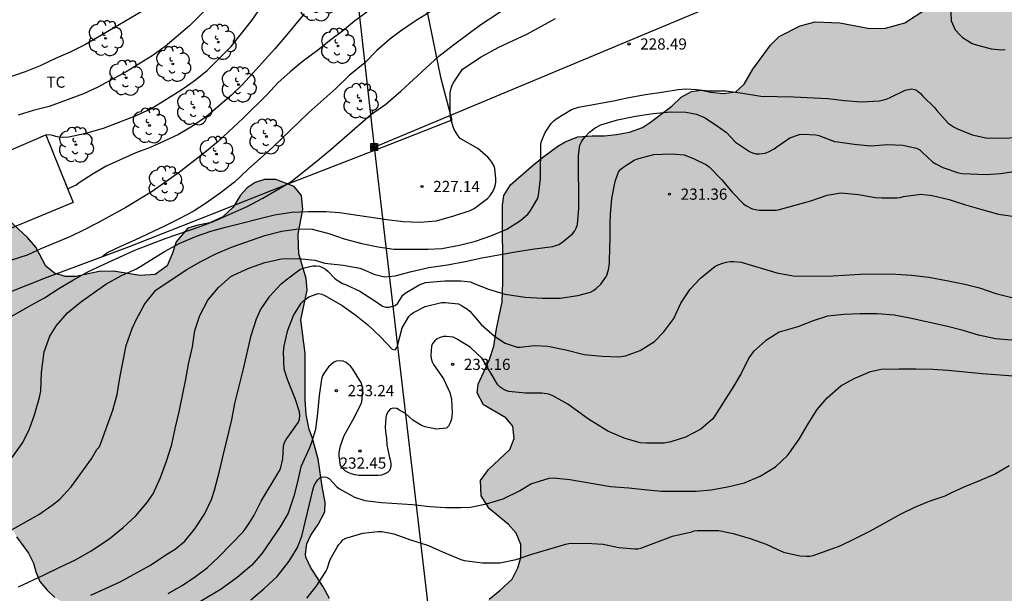
# Model space of a CAD drawing. Units: millimetres. Extents: x 578544 to 578894, y 4795790 to 4796041.
# Drawn here: x 578720 to 578786, y 4795955 to 4795993 of the extents above; entities that cross this region are included whole.
import ezdxf

# ---------------------------------------------------------------- set-up
doc = ezdxf.new("R2010")
doc.units = ezdxf.units.MM
for name, color, linetype in [('020104', 34, 'Continuous'), ('020204', 9, 'Continuous'), ('020308', 9, 'Continuous'), ('060108', 9, 'Continuous'), ('070105', 6, 'Continuous'), ('070108', 9, 'VALLA'), ('090216', 9, 'Continuous'), ('100106', 63, 'Continuous'), ('100202', 3, 'Continuous'), ('100301', 7, 'Continuous'), ('220104', 9, 'LINEA_ELECTRICA'), ('990504', 63, 'Continuous')]:
    doc.layers.add(name, color=color, linetype=linetype)
doc.layers.add('020105', color=24, linetype='Continuous', lineweight=30)
doc.styles.add('ARIAL', font='ARIAL.TTF', dxfattribs={"height": 1})
doc.linetypes.add('LINEA_ELECTRICA', pattern='A,7.5,-0.3,["E",Standard,S=0.25,R=0,X=-0.1,Y=-0.1],-0.3', length=8.1)
doc.linetypes.add('VALLA', pattern='A,1,[200,DONOSTI.shx,S=0.1,R=0,X=0,Y=0],1', length=2)

# ---------------------------------------------------------------- blocks, each defined once
blk = doc.blocks.new('ARBOL')
blk.add_circle((0, 0), 0.0587)
for centre, radius, start, end in [((-0.564, 0.381), 0.532, 92.28, 254.58), ((-0.28, 0.855), 0.3, 359.28777, 173.60777), ((0.097, 0.97), 0.21, 23.15651, 160.46651), ((0.438, 0.881), 0.24, 301.57804, 139.32804), ((0.656, 0.288), 0.443, 319.85562, 114.76562), ((-0.091, 0.321), 0.12, 119.14, 310.56), ((0.819, -0.249), 0.383, 235.52754, 62.02753), ((-0.556, -0.339), 0.555, 142.64, 266.54), ((-0.039, -0.384), 0.21, 189.64, 323.88), ((0.299, -0.624), 0.532, 224.67, 0.24), ((-0.301, -0.676), 0.45, 213.78, 295.32)]:
    blk.add_arc(centre, radius, start, end)
blk = doc.blocks.new('COTAPU')
blk.add_circle((0, 0), 0.075)
blk = doc.blocks.new('POSTEH')
for points in [[(-0.23, 0.23), (0.23, 0.23), (0.23, -0.23), (-0.23, -0.23), (-0.23, 0.23)], [(-0.145, 0.145), (0.145, 0.145), (0.145, -0.145), (-0.145, -0.145), (-0.145, 0.145)], [(-0.065, 0.065), (0.065, 0.065), (0.065, -0.065), (-0.065, -0.065), (-0.065, 0.065)]]:
    blk.add_lwpolyline(points)

msp = doc.modelspace()

# ---------------------------------------------------------------- hatches: boundary and pattern name
at = {"layer": '990504'}
h = msp.add_hatch(color=256, dxfattribs=at)
h.paths.add_polyline_path([(578760.46, 4795918.1), (578759.868, 4795918.104), (578759.268, 4795918.212), (578758.682, 4795918.376), (578758.154, 4795918.468), (578757.644, 4795918.744), (578757.22, 4795919.134), (578756.808, 4795919.646), (578756.448, 4795920.202), (578755.844, 4795921.332), (578755.682, 4795921.933), (578755.654, 4795923.187), (578755.714, 4795923.697), (578756.034, 4795924.749), (578756.118, 4795925.333), (578756.126, 4795925.887), (578756.219, 4795926.429), (578756.415, 4795928.791), (578756.407, 4795929.313), (578756.175, 4795930.809), (578756.003, 4795931.283), (578755.733, 4795931.719), (578755.505, 4795932.183), (578755.345, 4795932.619), (578754.455, 4795933.643), (578754.491, 4795933.829), (578754.461, 4795934.097), (578753.898, 4795934.838), (578753.41, 4795937.182), (578752.918, 4795938.482), (578752.642, 4795939.83), (578752.642, 4795941.026), (578752.346, 4795942.166), (578752.158, 4795943.33), (578752.162, 4795946.478), (578751.858, 4795948.098), (578750.982, 4795950.562), (578750.714, 4795951.93), (578750.75, 4795953.214), (578751.214, 4795954.154), (578751.934, 4795954.734), (578752.758, 4795955.494), (578753.146, 4795956.25), (578753.342, 4795956.946), (578753.338, 4795957.802), (578753.022, 4795958.558), (578752.518, 4795959.154), (578751.226, 4795960.226), (578750.682, 4795961.061), (578750.642, 4795962.085), (578751.182, 4795962.825), (578752.598, 4795964.161), (578752.906, 4795964.901), (578752.814, 4795965.725), (578752.338, 4795966.289), (578750.843, 4795967.153), (578750.431, 4795967.957), (578750.495, 4795968.549), (578751.243, 4795970.185), (578751.543, 4795971.093), (578751.707, 4795972.241), (578752.087, 4795974.057), (578752.131, 4795975.365), (578752.107, 4795980.517), (578752.199, 4795981.173), (578752.659, 4795981.877), (578754.047, 4795983.117), (578754.787, 4795983.717), (578755.823, 4795984.485), (578756.319, 4795984.769), (578757.163, 4795985.109), (578758.123, 4795985.169), (578758.943, 4795985.169), (578759.747, 4795985.253), (578760.611, 4795985.417), (578761.495, 4795985.733), (578762.015, 4795986.077), (578763.455, 4795987.164), (578764.083, 4795987.76), (578764.763, 4795988.14), (578765.447, 4795988.224), (578766.051, 4795988.084), (578766.915, 4795987.992), (578767.731, 4795988.108), (578768.286, 4795988.632), (578768.871, 4795989.624), (578770.055, 4795991.228), (578770.634, 4795991.812), (578772.038, 4795992.54), (578773.042, 4795992.796), (578774.69, 4795992.736), (578776.71, 4795992.36), (578777.758, 4795992.384), (578779.042, 4795992.736), (578780.502, 4795993.668), (578781.43, 4795994.544), (578781.922, 4795995.172), (578783.258, 4795997.148), (578783.986, 4795997.676), (578785.626, 4795998.392), (578787.722, 4795998.804), (578788.558, 4795998.644), (578789.262, 4795998.28), (578790.522, 4795997.012), (578791.082, 4795996.604), (578791.918, 4795996.144), (578793.458, 4795996.44), (578794.226, 4795997.052), (578794.786, 4795997.955), (578795.206, 4795998.739), (578795.538, 4795999.595), (578795.982, 4796000.451), (578796.71, 4796001.011), (578797.694, 4796001.499), (578798.466, 4796001.943), (578802.602, 4796004.455), (578803.338, 4796004.867), (578804.246, 4796005.239), (578804.934, 4796005.255), (578805.834, 4796004.967), (578806.842, 4796004.911), (578807.73, 4796005.163), (578808.778, 4796005.931), (578809.518, 4796006.707), (578810.526, 4796007.547), (578811.442, 4796007.943), (578812.378, 4796008.047), (578813.846, 4796007.871), (578815.442, 4796007.371), (578817.134, 4796007.191), (578818.081, 4796007.351), (578819.045, 4796008.079), (578820.005, 4796009.767), (578820.813, 4796010.443), (578821.941, 4796010.799), (578823.937, 4796010.791), (578825.121, 4796010.498), (578826.169, 4796010.478), (578827.281, 4796010.974), (578828.201, 4796011.558), (578829.265, 4796012.346), (578830.281, 4796012.83), (578831.401, 4796013.546), (578832.517, 4796014.15), (578833.621, 4796014.69), (578836.001, 4796016.194), (578836.877, 4796016.642), (578838.045, 4796017.142), (578840.285, 4796017.842), (578841.161, 4796018.302), (578842.129, 4796018.978), (578843.749, 4796020.462), (578844.361, 4796020.854), (578844.893, 4796021.018), (578845.509, 4796021.254), (578845.725, 4796021.394), (578849.485, 4796022.798), (578850.161, 4796023.158), (578850.837, 4796023.794), (578851.277, 4796024.498), (578852.093, 4796026.133), (578852.657, 4796026.965), (578853.193, 4796027.573), (578853.829, 4796028.009), (578854.449, 4796028.201), (578854.909, 4796028.789), (578855.225, 4796029.453), (578855.685, 4796029.937), (578856.297, 4796030.265), (578856.889, 4796030.289), (578857.561, 4796029.997), (578859.077, 4796029.045), (578859.741, 4796028.225), (578860.101, 4796027.405), (578860.337, 4796026.257), (578860.649, 4796025.409), (578861.333, 4796024.581), (578862.017, 4796024.069), (578863.065, 4796023.661), (578864.149, 4796023.517), (578865.292, 4796023.553), (578866.48, 4796024.105), (578867.4, 4796024.733), (578868.836, 4796026.077), (578869.608, 4796026.657), (578870.368, 4796027.065), (578871.476, 4796027.473), (578872.98, 4796027.889), (578873.704, 4796027.961), (578874.252, 4796027.929), (578875.004, 4796027.337), (578875.296, 4796026.861), (578876.624, 4796023.533), (578877.108, 4796022.893), (578879.764, 4796020.841), (578880.508, 4796020.569), (578882.192, 4796020.577), (578883.172, 4796020.981), (578883.8, 4796021.385), (578884.676, 4796021.617), (578885.688, 4796021.617), (578886.488, 4796021.473), (578887.592, 4796021.117), (578889.444, 4796020.605), (578890.472, 4796020.557), (578891.996, 4796020.829), (578892.78, 4796021.261), (578893.396, 4796021.897), (578893.728, 4796022.493), (578894.068, 4796023.245), (578894.228, 4796024.149), (578894.22, 4796024.857), (578894.076, 4796025.973), (578893.756, 4796027.749), (578893.968, 4796028.704), (578894.292, 4796029.033), (578894.29, 4795946.315), (578893.95, 4795946.247), (578892.938, 4795945.775), (578890.938, 4795944.359), (578889.786, 4795943.899), (578888.87, 4795943.771), (578887.698, 4795943.703), (578885.478, 4795942.991), (578884.274, 4795942.719), (578883.234, 4795942.519), (578882.058, 4795942.447), (578880.814, 4795942.063), (578878.374, 4795941.695), (578877.638, 4795941.551), (578876.508, 4795940.952), (578875.802, 4795940.218), (578875.236, 4795939.384), (578874.62, 4795937.447), (578873.388, 4795935.813), (578872.636, 4795935.033), (578871.882, 4795934.341), (578870.93, 4795933.895), (578869.964, 4795933.575), (578869.066, 4795933.105), (578868.18, 4795932.483), (578866.54, 4795931.127), (578865.612, 4795930.639), (578864.655, 4795930.271), (578863.567, 4795930.359), (578859.657, 4795931.687), (578857.758, 4795932.523), (578857.044, 4795933.229), (578856.476, 4795934.137), (578855.992, 4795935.077), (578855.698, 4795936.071), (578855.696, 4795939.279), (578855.55, 4795940.293), (578855.208, 4795941.313), (578854.752, 4795942.285), (578853.882, 4795942.839), (578852.952, 4795942.453), (578852.076, 4795941.833), (578851.146, 4795941.329), (578849.096, 4795940.763), (578848.09, 4795941.019), (578846.222, 4795941.949), (578845.186, 4795942.191), (578844.176, 4795941.969), (578843.38, 4795941.313), (578842.83, 4795940.455), (578841.444, 4795938.771), (578840.62, 4795938.067), (578839.858, 4795937.309), (578838.95, 4795936.707), (578838.002, 4795936.203), (578837.196, 4795935.541), (578836.29, 4795934.977), (578835.512, 4795934.233), (578834.964, 4795933.355), (578834.312, 4795932.568), (578833.822, 4795931.658), (578833.274, 4795930.784), (578832.444, 4795930.134), (578830.456, 4795929.522), (578828.481, 4795929.328), (578826.435, 4795929.328), (578825.571, 4795929.446), (578824.687, 4795930.088), (578823.915, 4795930.726), (578822.283, 4795931.916), (578821.489, 4795932.55), (578820.913, 4795933.34), (578821.083, 4795934.384), (578821.361, 4795935.306), (578821.485, 4795936.732), (578821.467, 4795937.994), (578821.331, 4795938.598), (578821.009, 4795939.156), (578820.579, 4795939.598), (578820.105, 4795939.972), (578818.533, 4795941.058), (578816.793, 4795941.986), (578816.197, 4795942.222), (578815.673, 4795942.574), (578815.179, 4795942.968), (578814.583, 4795943.064), (578813.345, 4795942.894), (578812.759, 4795942.684), (578812.243, 4795942.438), (578811.637, 4795942.348), (578810.989, 4795942.366), (578810.421, 4795942.592), (578809.989, 4795942.992), (578809.607, 4795943.518), (578809.555, 4795944.11), (578809.779, 4795944.682), (578810.529, 4795945.65), (578810.745, 4795946.276), (578810.623, 4795946.936), (578810.311, 4795947.54), (578809.845, 4795948.016), (578809.355, 4795948.354), (578808.801, 4795948.588), (578808.14, 4795948.61), (578807.54, 4795948.382), (578805.774, 4795947.446), (578805.264, 4795947.03), (578804.762, 4795946.694), (578804.128, 4795946.526), (578803.506, 4795946.606), (578802.896, 4795946.934), (578802.412, 4795947.426), (578801.608, 4795948.446), (578800.912, 4795949.482), (578800.11, 4795950.394), (578799.462, 4795950.488), (578798.826, 4795950.31), (578797.102, 4795949.366), (578796.034, 4795948.654), (578795.114, 4795947.796), (578794.168, 4795946.84), (578793.684, 4795946.47), (578793.25, 4795945.996), (578792.918, 4795945.468), (578792.146, 4795944.436), (578791.636, 4795943.954), (578791.056, 4795943.546), (578790.112, 4795942.678), (578789.692, 4795942.164), (578789.374, 4795941.596), (578789.282, 4795940.982), (578789.122, 4795940.352), (578788.076, 4795938.69), (578787.274, 4795937.716), (578786.754, 4795937.31), (578786.236, 4795937.006), (578785.746, 4795936.648), (578784.668, 4795935.958), (578783.526, 4795935.411), (578781.752, 4795934.397), (578781.128, 4795934.247), (578780.524, 4795934.183), (578779.18, 4795934.169), (578777.924, 4795933.917), (578777.354, 4795933.569), (578776.884, 4795933.217), (578776.438, 4795932.817), (578776.008, 4795932.285), (578775.712, 4795931.751), (578775.246, 4795930.483), (578775.17, 4795929.835), (578775.17, 4795928.603), (578775.228, 4795927.353), (578775.524, 4795926.751), (578776.232, 4795925.671), (578776.786, 4795924.533), (578777.132, 4795924.031), (578777.57, 4795923.567), (578777.956, 4795923.049), (578777.986, 4795922.411), (578777.854, 4795921.179), (578777.382, 4795920.809), (578776.778, 4795920.583), (578774.958, 4795920.117), (578773.194, 4795919.543), (578772.584, 4795919.473), (578771.936, 4795919.493), (578771.282, 4795919.567), (578769.358, 4795919.569), (578766.914, 4795919.963), (578765.068, 4795919.945), (578764.49, 4795919.819), (578762.78, 4795919.001), (578762.142, 4795918.805), (578761.472, 4795918.731), (578760.912, 4795918.451)])
h.paths.add_polyline_path([(578875.459, 4795950.05), (578876.299, 4795949.476), (578877.253, 4795949.108), (578878.187, 4795948.626), (578879.152, 4795948.38), (578880.19, 4795948.256), (578881.22, 4795948.386), (578882.184, 4795948.722), (578882.992, 4795949.4), (578885.608, 4795952.652), (578886.2, 4795953.47), (578886.77, 4795954.346), (578886.44, 4795955.282), (578885.328, 4795957.028), (578885.033, 4795958.038), (578884.571, 4795959.01), (578884.065, 4795959.912), (578883.327, 4795960.74), (578882.357, 4795961.128), (578881.419, 4795960.79), (578880.765, 4795960.056), (578880.535, 4795959.004), (578880.791, 4795958.046), (578880.779, 4795957), (578879.929, 4795956.316), (578878.987, 4795955.838), (578877.981, 4795955.988), (578876.973, 4795956.336), (578876.011, 4795956.612), (578874.959, 4795956.784), (578871.889, 4795956.77), (578870.937, 4795956.46), (578870.419, 4795955.59), (578870.605, 4795954.608), (578870.999, 4795953.612), (578871.713, 4795952.822), (578872.485, 4795952.14), (578873.001, 4795951.26), (578873.751, 4795950.592), (578874.659, 4795950.216)], flags=0)
h.paths.add_polyline_path([(578833.088, 4795946.463), (578835.152, 4795946.097), (578836.174, 4795946.105), (578837.226, 4795946.455), (578838.144, 4795947.023), (578838.482, 4795948.045), (578838.432, 4795949.121), (578838.244, 4795950.195), (578838.176, 4795951.235), (578838.196, 4795952.259), (578838.356, 4795953.275), (578838.72, 4795954.289), (578839.392, 4795955.031), (578841.126, 4795956.157), (578842.022, 4795956.803), (578842.866, 4795957.557), (578843.572, 4795958.403), (578843.796, 4795959.421), (578842.998, 4795960.093), (578841.988, 4795960.211), (578840.934, 4795959.969), (578839.994, 4795959.479), (578839.126, 4795958.817), (578836.21, 4795957.329), (578835.396, 4795956.673), (578834.892, 4795955.765), (578834.518, 4795954.805), (578834.308, 4795953.761), (578834.012, 4795952.797), (578832.752, 4795951.045), (578831.942, 4795950.345), (578831.098, 4795949.695), (578830.204, 4795949.139), (578829.216, 4795948.875), (578828.154, 4795948.885), (578827.298, 4795948.269), (578827.342, 4795947.261), (578828.202, 4795946.741), (578829.222, 4795946.645), (578830.258, 4795946.603), (578832.318, 4795946.581)], flags=0)
msp.add_hatch(color=256, dxfattribs=at).paths.add_polyline_path([(578742.53, 4795931.607), (578741.794, 4795932.091), (578739.994, 4795933.487), (578739.434, 4795934.162), (578738.786, 4795935.314), (578738.626, 4795937.822), (578737.91, 4795938.594), (578736.654, 4795940.718), (578736.01, 4795941.322), (578735.106, 4795941.674), (578733.294, 4795942.206), (578732.427, 4795942.742), (578732.047, 4795943.302), (578731.759, 4795943.974), (578731.395, 4795945.75), (578731.139, 4795946.35), (578730.575, 4795946.926), (578729.983, 4795947.306), (578729.323, 4795947.606), (578728.063, 4795947.978), (578727.179, 4795948.626), (578725.447, 4795950.522), (578724.971, 4795951.162), (578724.535, 4795951.934), (578724.087, 4795952.622), (578722.779, 4795953.878), (578722.151, 4795954.258), (578721.627, 4795954.742), (578721.131, 4795955.338), (578720.883, 4795955.982), (578720.719, 4795956.562), (578720.391, 4795957.222), (578719.587, 4795958.322), (578718.879, 4795959.546), (578717.887, 4795961.022), (578717.587, 4795961.542), (578716.703, 4795963.954), (578716.227, 4795964.702), (578715.156, 4795965.726), (578714.728, 4795966.202), (578714.248, 4795966.898), (578713.9, 4795967.718), (578713.668, 4795968.678), (578713.668, 4795969.09), (578713.736, 4795969.426), (578714.18, 4795969.842), (578714.668, 4795970.026), (578716.14, 4795970.158), (578716.58, 4795970.286), (578717.004, 4795970.65), (578717.084, 4795970.878), (578716.84, 4795971.506), (578716.488, 4795972.038), (578715.788, 4795972.738), (578714.964, 4795973.458), (578714.388, 4795974.298), (578713.416, 4795976.146), (578712.896, 4795976.958), (578712.384, 4795977.666), (578711.14, 4795978.846), (578710.708, 4795979.458), (578710.44, 4795979.95), (578709.96, 4795981.286), (578709.836, 4795981.902), (578709.768, 4795982.53), (578709.768, 4795983.394), (578709.772, 4795983.742), (578709.844, 4795984.198), (578710.028, 4795984.51), (578710.432, 4795984.878), (578710.74, 4795984.97), (578711.628, 4795984.97), (578712.1, 4795984.878), (578713.396, 4795984.442), (578714.004, 4795984.118), (578715.036, 4795983.302), (578715.98, 4795982.41), (578716.788, 4795981.434), (578717.328, 4795980.978), (578717.664, 4795980.75), (578718.56, 4795980.066), (578719.048, 4795979.55), (578720.32, 4795978.366), (578720.864, 4795977.71), (578721.532, 4795976.446), (578722.124, 4795975.97), (578722.852, 4795975.746), (578723.559, 4795975.754), (578725.123, 4795976.09), (578726.071, 4795976.102), (578727.839, 4795975.806), (578728.863, 4795975.886), (578729.659, 4795976.47), (578730.023, 4795977.317), (578730.271, 4795978.077), (578731.043, 4795978.985), (578731.623, 4795979.173), (578732.511, 4795979.349), (578733.391, 4795979.749), (578734.095, 4795980.397), (578734.575, 4795981.197), (578735.011, 4795981.689), (578735.559, 4795982.045), (578736.179, 4795982.241), (578736.939, 4795982.249), (578738.179, 4795981.777), (578738.651, 4795981.165), (578738.751, 4795980.245), (578738.443, 4795978.605), (578738.451, 4795977.777), (578738.471, 4795977.265), (578738.979, 4795975.617), (578739.047, 4795974.833), (578738.607, 4795972.841), (578738.895, 4795970.589), (578738.895, 4795967.486), (578738.963, 4795966.518), (578739.179, 4795965.51), (578739.367, 4795964.994), (578739.783, 4795963.522), (578740.055, 4795961.566), (578740.235, 4795960.642), (578740.231, 4795960.002), (578739.779, 4795959.146), (578739.279, 4795958.422), (578739.015, 4795957.862), (578738.931, 4795957.15), (578738.951, 4795956.95), (578739.259, 4795956.278), (578740.119, 4795954.978), (578740.523, 4795954.19), (578740.651, 4795953.338), (578740.511, 4795952.554), (578740.227, 4795951.91), (578740.066, 4795950.906), (578740.406, 4795950.146), (578741.022, 4795949.534), (578742.106, 4795948.754), (578743.03, 4795948.002), (578743.614, 4795947.426), (578744.654, 4795946.514), (578745.454, 4795945.59), (578745.498, 4795944.85), (578745.322, 4795944.162), (578744.226, 4795941.934), (578744.006, 4795941.29), (578744.014, 4795940.53), (578744.33, 4795939.182), (578744.35, 4795938.53), (578744.454, 4795937.922), (578744.794, 4795936.402), (578745.326, 4795934.83), (578745.402, 4795934.03), (578745.542, 4795933.13), (578745.486, 4795932.23), (578745.022, 4795931.646), (578744.114, 4795931.33), (578743.466, 4795931.338)])

# ---------------------------------------------------------------- linework, layer by layer
at = {"layer": '020104', "flags": 128}
for points, elevation in [([(578721.552, 4795985.225), (578721.781, 4795985.267), (578721.989, 4795985.215), (578722.199, 4795985.135), (578722.419, 4795985.091), (578722.625, 4795985.083), (578723.071, 4795985.107), (578724.211, 4795985.349), (578725.393, 4795985.671), (578727.547, 4795986.495), (578728.571, 4795986.977), (578730.585, 4795988.217), (578731.469, 4795988.847), (578732.339, 4795989.535), (578733.951, 4795991.149), (578735.323, 4795992.879), (578737.157, 4795995.577)], 223), ([(578732.62, 4795993.992), (578731.166, 4795992.54), (578729.54, 4795991.146), (578728.67, 4795990.514), (578726.93, 4795989.45), (578725.03, 4795988.432), (578724.056, 4795987.986), (578721.762, 4795987.122), (578720.69, 4795986.858), (578719.684, 4795986.544)], 222), ([(578782.115, 4795993.986), (578782.165, 4795992.87), (578782.243, 4795992.656), (578782.429, 4795992.274), (578782.727, 4795991.918), (578782.919, 4795991.756), (578783.569, 4795991.35), (578783.755, 4795991.276), (578784.833, 4795990.99), (578785.539, 4795990.926), (578785.777, 4795990.956)], 228), ([(578727.972, 4795993.488), (578726.074, 4795992.366), (578724.188, 4795991.292), (578723.164, 4795990.76), (578722.242, 4795990.368), (578721.164, 4795989.85), (578720.152, 4795989.444), (578718.13, 4795988.76)], 221), ([(578718.459, 4795972.636), (578720.471, 4795973.79), (578721.449, 4795974.324), (578722.421, 4795974.952), (578723.384, 4795975.516), (578724.358, 4795976.054), (578725.392, 4795976.55), (578727.496, 4795977.508), (578729.596, 4795978.311), (578731.864, 4795979.089), (578732.82, 4795979.463), (578735.014, 4795980.427), (578736.066, 4795980.983), (578737.936, 4795982.091), (578739.704, 4795983.485), (578740.642, 4795984.277), (578743.276, 4795986.565), (578744.296, 4795987.285), (578745.316, 4795988.157), (578747.858, 4795990.499), (578748.832, 4795991.263), (578750.672, 4795992.611), (578752.474, 4795993.807)], 227), ([(578738.844, 4795993.343), (578737.552, 4795991.763), (578736.88, 4795990.985), (578735.41, 4795989.361), (578734.69, 4795988.591), (578733.964, 4795987.895), (578732.28, 4795986.441), (578731.364, 4795985.805), (578730.416, 4795985.263), (578729.465, 4795984.805), (578728.533, 4795984.389), (578727.567, 4795984.021), (578725.583, 4795983.125), (578724.711, 4795982.619), (578723.771, 4795982.017), (578723.571, 4795981.873), (578723.005, 4795981.625)], 224), ([(578747.264, 4795993.469), (578746.258, 4795992.839), (578745.298, 4795992.177), (578744.584, 4795991.643), (578743.702, 4795990.891), (578742.898, 4795990.055), (578741.844, 4795989.211), (578740.96, 4795988.337), (578739.152, 4795986.737), (578736.72, 4795984.381), (578735.08, 4795982.933), (578734.178, 4795982.057), (578733.212, 4795981.339), (578732.236, 4795980.641), (578731.396, 4795980.093), (578730.462, 4795979.601), (578729.538, 4795979.149), (578727.502, 4795978.188), (578726.548, 4795977.768), (578725.694, 4795977.35), (578725.288, 4795977.043)], 226), ([(578719.278, 4795963.62), (578719.994, 4795964.63), (578720.446, 4795965.548), (578720.776, 4795966.494), (578721.124, 4795967.64), (578721.202, 4795968.102), (578721.242, 4795969.332), (578721.438, 4795970.704), (578721.8, 4795971.746), (578722.266, 4795972.466), (578722.986, 4795973.314), (578723.86, 4795974.032), (578725.566, 4795975.24), (578726.598, 4795975.812), (578727.61, 4795976.268), (578729.486, 4795977.425), (578730.522, 4795977.975), (578731.636, 4795978.459), (578732.59, 4795978.775), (578733.562, 4795979.049), (578736.85, 4795979.879), (578738.004, 4795980.061), (578739.138, 4795980.091), (578740.318, 4795980.091), (578741.2, 4795980.039), (578744.378, 4795979.567), (578745.472, 4795979.435), (578746.576, 4795979.381), (578747.708, 4795979.475), (578748.85, 4795979.801), (578749.956, 4795980.173), (578750.21, 4795980.297), (578751.122, 4795980.975), (578751.29, 4795981.177), (578751.426, 4795981.377), (578751.536, 4795981.575), (578751.624, 4795981.813), (578751.666, 4795982.041), (578751.672, 4795982.279), (578751.608, 4795982.973), (578751.528, 4795983.175), (578751.41, 4795983.395), (578751.276, 4795983.583), (578751.13, 4795983.731), (578750.462, 4795984.317), (578749.282, 4795984.989), (578749.138, 4795985.161), (578748.896, 4795985.543), (578748.82, 4795985.773), (578748.638, 4795986.395), (578748.602, 4795986.835), (578748.614, 4795988.045), (578748.654, 4795988.275), (578748.726, 4795988.487), (578748.818, 4795988.693), (578749.44, 4795989.635), (578750.68, 4795990.445), (578751.834, 4795991.085), (578753.784, 4795991.997), (578754.734, 4795992.513), (578755.654, 4795993.032)], 228), ([(578719.13, 4795958.726), (578721.068, 4795959.812), (578721.966, 4795960.442), (578722.472, 4795960.846), (578723.228, 4795961.668), (578724.604, 4795963.544), (578724.958, 4795964.162), (578725.11, 4795964.312), (578725.212, 4795964.52), (578726.034, 4795966.796), (578726.31, 4795967.858), (578726.49, 4795968.964), (578726.924, 4795971.13), (578727.332, 4795972.26), (578727.612, 4795972.892), (578728.168, 4795973.926), (578728.906, 4795974.842), (578730.93, 4795976.193), (578731.916, 4795976.763), (578732.93, 4795977.259), (578733.976, 4795977.713), (578736.208, 4795978.505), (578737.332, 4795978.785), (578738.448, 4795978.943), (578739.374, 4795978.913), (578740.488, 4795978.633), (578741.516, 4795978.271), (578742.688, 4795977.953), (578743.782, 4795977.725), (578744.846, 4795977.589), (578747.148, 4795977.587), (578748.06, 4795977.627), (578749.238, 4795977.837), (578750.316, 4795978.123), (578751.336, 4795978.481), (578752.4, 4795978.911), (578753.316, 4795979.499), (578753.81, 4795979.925), (578753.97, 4795980.127), (578754.456, 4795980.945), (578754.524, 4795981.183), (578754.658, 4795982.321), (578754.674, 4795984.617), (578754.736, 4795984.809), (578754.98, 4795985.395), (578755.372, 4795985.983), (578755.54, 4795986.159), (578755.72, 4795986.315), (578756.736, 4795986.921), (578757.194, 4795987.085), (578759.546, 4795987.501), (578760.578, 4795987.729), (578761.69, 4795987.944), (578762.786, 4795988.092), (578763.886, 4795988.272), (578764.39, 4795988.304), (578765.098, 4795988.276), (578765.938, 4795988.188), (578767.082, 4795988.186), (578768.181, 4795988.032), (578769.403, 4795987.828), (578771.603, 4795987.772), (578773.895, 4795987.668), (578775.015, 4795987.536), (578776.155, 4795987.448), (578777.347, 4795987.516), (578777.801, 4795987.616), (578778.027, 4795987.714), (578779.069, 4795988.23), (578779.511, 4795988.318), (578779.717, 4795988.266), (578779.929, 4795988.148), (578780.111, 4795987.994), (578780.257, 4795987.83), (578781.061, 4795987.042), (578781.189, 4795986.866), (578781.961, 4795986.018), (578782.349, 4795985.746), (578782.569, 4795985.634), (578783.567, 4795985.234), (578784.475, 4795985.04), (578785.637, 4795985.018), (578786.553, 4795985.046)], 229), ([(578724.562, 4795954.408), (578726.508, 4795955.308), (578728.54, 4795956.418), (578729.57, 4795957.116), (578730.206, 4795957.49), (578730.848, 4795958.038), (578731.524, 4795958.866), (578732.16, 4795959.826), (578732.644, 4795960.812), (578732.842, 4795961.434), (578733.176, 4795962.718), (578733.428, 4795963.85), (578733.998, 4795966.16), (578734.198, 4795967.254), (578734.784, 4795969.56), (578735.298, 4795971.792), (578735.644, 4795972.909), (578735.904, 4795973.509), (578736.534, 4795974.431), (578737.28, 4795975.229), (578737.622, 4795975.537), (578738.55, 4795976.223), (578738.758, 4795976.305), (578739.408, 4795976.467), (578739.638, 4795976.467), (578739.864, 4795976.437), (578740.056, 4795976.357), (578740.26, 4795976.231), (578740.434, 4795976.093), (578740.858, 4795975.645), (578741.042, 4795975.505), (578741.396, 4795975.283), (578741.598, 4795975.205), (578742.57, 4795974.759), (578743.558, 4795974.129), (578744.092, 4795973.759), (578744.314, 4795973.693), (578744.53, 4795973.687), (578744.938, 4795973.805), (578745.106, 4795973.969), (578745.446, 4795974.489), (578745.604, 4795974.637), (578746.536, 4795975.201), (578746.958, 4795975.341), (578748.26, 4795975.451), (578749.334, 4795975.451), (578749.968, 4795975.393), (578750.158, 4795975.299), (578751.18, 4795974.895), (578752.28, 4795974.557), (578753.624, 4795974.363), (578754.802, 4795974.297), (578755.968, 4795974.299), (578757.164, 4795974.469), (578758.007, 4795974.707), (578758.203, 4795974.813), (578758.385, 4795974.939), (578758.705, 4795975.239), (578759.071, 4795975.765), (578759.217, 4795976.197), (578759.273, 4795976.637), (578759.292, 4795977.761), (578759.328, 4795978.189), (578759.328, 4795979.287), (578759.354, 4795979.913), (578759.428, 4795980.971), (578759.668, 4795982.107), (578759.878, 4795982.753), (578760.01, 4795982.907), (578760.176, 4795983.049), (578760.924, 4795983.545), (578761.146, 4795983.637), (578762.258, 4795983.927), (578763.402, 4795983.963), (578764.282, 4795983.889), (578764.909, 4795983.655), (578765.771, 4795983.233), (578765.959, 4795983.089), (578766.811, 4795982.215), (578767.499, 4795981.397), (578768.255, 4795980.615), (578768.417, 4795980.497), (578768.833, 4795980.273), (578769.063, 4795980.225), (578769.303, 4795980.201), (578770.431, 4795980.193), (578770.655, 4795980.233), (578772.761, 4795980.82), (578773.847, 4795981.2), (578774.765, 4795981.344), (578775.951, 4795981.246), (578777.059, 4795981.036), (578777.535, 4795981.016), (578778.543, 4795981.02), (578778.747, 4795981.044), (578778.957, 4795981.094), (578780.133, 4795981.256), (578780.893, 4795981.174), (578782.011, 4795980.904), (578783.117, 4795980.55), (578784.197, 4795980.236), (578785.327, 4795979.932), (578786.873, 4795979.708)], 231), ([(578729.722, 4795954.516), (578730.622, 4795955.042), (578731.48, 4795955.6), (578732.334, 4795956.254), (578733.126, 4795956.986), (578734.76, 4795958.664), (578734.892, 4795958.826), (578735.248, 4795959.374), (578735.488, 4795959.77), (578735.952, 4795960.7), (578737.144, 4795962.672), (578737.242, 4795962.882), (578737.404, 4795963.546), (578737.444, 4795964.416), (578737.53, 4795964.638), (578737.63, 4795964.83), (578738.448, 4795965.986), (578738.524, 4795966.208), (578738.546, 4795966.45), (578738.526, 4795966.698), (578738.258, 4795967.522), (578737.726, 4795968.85), (578737.5, 4795969.534), (578737.456, 4795970.692), (578737.498, 4795971.103), (578737.75, 4795972.155), (578738.132, 4795973.127), (578738.634, 4795973.953), (578738.798, 4795974.121), (578739.152, 4795974.381), (578739.78, 4795974.613), (578740.014, 4795974.577), (578740.214, 4795974.483), (578741.386, 4795973.799), (578742.33, 4795973.131), (578743.11, 4795972.503), (578743.942, 4795971.701), (578744.718, 4795970.893), (578744.926, 4795970.831), (578745.054, 4795971.009), (578745.406, 4795972.309), (578745.842, 4795973.063), (578745.986, 4795973.209), (578746.154, 4795973.343), (578746.93, 4795973.751), (578748.042, 4795974.003), (578748.286, 4795974.013), (578749.168, 4795973.911), (578749.38, 4795973.811), (578749.766, 4795973.571), (578749.926, 4795973.425), (578750.69, 4795972.529), (578751.576, 4795971.749), (578752.304, 4795971.281), (578753.092, 4795971.027), (578753.3, 4795971.027), (578754.256, 4795971.121), (578755.151, 4795971.093), (578756.355, 4795970.829), (578757.573, 4795970.529), (578758.789, 4795970.409), (578759.879, 4795970.371), (578760.349, 4795970.427), (578761.335, 4795970.803), (578762.291, 4795971.391), (578762.913, 4795972.045), (578763.591, 4795972.945), (578764.045, 4795973.971), (578764.683, 4795974.895), (578765.365, 4795975.647), (578766.323, 4795976.413), (578766.553, 4795976.533), (578766.803, 4795976.629), (578767.085, 4795976.707), (578767.377, 4795976.753), (578767.577, 4795976.755), (578768.087, 4795976.717), (578770.479, 4795976.003), (578771.579, 4795975.789), (578773.883, 4795975.777), (578776.091, 4795975.911), (578777.235, 4795975.919), (578778.455, 4795975.902), (578779.499, 4795975.836), (578780.667, 4795975.704), (578781.853, 4795975.484), (578783.063, 4795975.238), (578784.047, 4795974.996), (578785.149, 4795974.608), (578786.311, 4795974.314)], 232), ([(578788.879, 4795971.262), (578785.119, 4795971.586), (578783.987, 4795971.822), (578782.967, 4795972.138), (578781.811, 4795972.431), (578779.391, 4795972.955), (578778.331, 4795973.163), (578777.203, 4795973.243), (578776.063, 4795973.243), (578774.983, 4795973.215), (578773.879, 4795973.087), (578772.919, 4795972.791), (578771.883, 4795972.387), (578770.643, 4795972.031), (578769.727, 4795971.435), (578768.907, 4795970.707), (578768.779, 4795970.551), (578768.619, 4795970.303), (578768.087, 4795969.255), (578767.539, 4795968.315), (578766.343, 4795966.423), (578766.187, 4795966.211), (578765.403, 4795965.531), (578764.375, 4795965.003), (578763.383, 4795964.671), (578762.935, 4795964.599), (578761.763, 4795964.591), (578761.339, 4795964.615), (578760.263, 4795964.919), (578759.167, 4795965.383), (578757.875, 4795966.199), (578756.479, 4795967.199), (578755.487, 4795967.759), (578755.227, 4795967.867), (578754.739, 4795967.927), (578753.663, 4795967.927), (578752.54, 4795968.051), (578752.348, 4795968.111), (578752.152, 4795968.215), (578751.96, 4795968.347), (578751.812, 4795968.495), (578750.756, 4795970.255), (578749.952, 4795971.007), (578749.044, 4795971.571), (578748.808, 4795971.687), (578748.368, 4795971.727), (578748.16, 4795971.723), (578747.952, 4795971.671), (578747.748, 4795971.567), (578747.576, 4795971.431), (578747.44, 4795971.263), (578747.352, 4795971.079), (578747.32, 4795970.463), (578747.336, 4795970.255), (578747.404, 4795970.043), (578747.492, 4795969.855), (578748.176, 4795968.887), (578748.6, 4795967.979), (578748.712, 4795967.523), (578748.744, 4795966.611), (578748.732, 4795966.399), (578748.692, 4795966.195), (578748.612, 4795965.943), (578748.508, 4795965.739), (578748.368, 4795965.591), (578747.684, 4795965.535), (578746.928, 4795965.679), (578746.684, 4795965.767), (578746.112, 4795966.123), (578745.616, 4795966.575), (578745.216, 4795966.795), (578745.036, 4795966.915), (578744.832, 4795966.939), (578744.608, 4795966.887), (578744.46, 4795966.707), (578744.36, 4795966.499), (578744.296, 4795966.299), (578744.26, 4795965.632), (578744.304, 4795965.168), (578744.352, 4795964.936), (578744.376, 4795964.484), (578744.524, 4795963.724), (578744.6, 4795963.472), (578744.644, 4795963.236), (578744.648, 4795963.02), (578744.572, 4795962.788), (578744.424, 4795962.628), (578744.204, 4795962.512), (578744.012, 4795962.452), (578743.796, 4795962.424), (578742.76, 4795962.42), (578742.488, 4795962.432), (578742.228, 4795962.468), (578741.988, 4795962.528), (578741.78, 4795962.628), (578741.584, 4795962.748), (578741.42, 4795962.884), (578741.268, 4795963.088), (578741.184, 4795963.732), (578741.184, 4795963.964), (578741.26, 4795964.42), (578741.512, 4795965.108), (578742.112, 4795966.18), (578742.596, 4795967.099), (578742.696, 4795967.359), (578742.756, 4795968.099), (578742.744, 4795968.347), (578742.68, 4795968.599), (578742.096, 4795969.555), (578741.968, 4795969.715), (578741.812, 4795969.863), (578741.644, 4795969.991), (578741.456, 4795970.079), (578741.196, 4795970.107), (578740.984, 4795970.087), (578740.796, 4795969.991), (578740.46, 4795969.695), (578740.188, 4795969.319), (578740.068, 4795969.099), (578739.988, 4795968.88), (578739.852, 4795967.792), (578739.74, 4795966.592), (578739.592, 4795965.504), (578739.352, 4795964.704), (578739.204, 4795964.268), (578738.62, 4795963.012), (578738.388, 4795962.008), (578738.136, 4795961.036), (578737.768, 4795959.904), (578737.24, 4795959), (578736.036, 4795957.224), (578735.336, 4795956.424), (578734.352, 4795955.6), (578733.272, 4795954.816), (578730.404, 4795953.096)], 233), ([(578735.26, 4795954.104), (578736.126, 4795954.838), (578737.032, 4795955.666), (578737.844, 4795956.68), (578738.394, 4795957.61), (578738.684, 4795958.372), (578739.44, 4795961.524), (578739.514, 4795961.762), (578739.62, 4795961.966), (578739.754, 4795962.136), (578739.906, 4795962.286), (578740.108, 4795962.342), (578740.328, 4795962.316), (578740.526, 4795962.212), (578741.006, 4795961.69), (578741.21, 4795961.532), (578742.2, 4795960.98), (578742.892, 4795960.758), (578744.022, 4795960.614), (578746.096, 4795960.484), (578747.259, 4795960.36), (578748.311, 4795960.288), (578749.319, 4795960.284), (578749.963, 4795960.312), (578751.047, 4795960.534), (578752.155, 4795960.871), (578753.257, 4795961.407), (578754.023, 4795961.879), (578755.231, 4795962.243), (578755.519, 4795962.263), (578756.615, 4795962.167), (578759.349, 4795961.699), (578760.577, 4795961.591), (578761.607, 4795961.481), (578762.757, 4795961.387), (578765.077, 4795961.375), (578766.095, 4795961.471), (578767.187, 4795961.663), (578768.313, 4795961.945), (578769.377, 4795962.391), (578770.399, 4795963.009), (578771.203, 4795963.775), (578771.337, 4795963.947), (578771.981, 4795964.869), (578772.573, 4795965.879), (578773.173, 4795966.837), (578773.859, 4795967.629), (578774.767, 4795968.425), (578775.657, 4795968.931), (578776.765, 4795969.381), (578777.477, 4795969.535), (578778.667, 4795969.567), (578779.795, 4795969.567), (578780.935, 4795969.539), (578781.947, 4795969.471), (578784.229, 4795969.261), (578786.621, 4795969.084)], 234)]:
    msp.add_lwpolyline(points, dxfattribs=dict(at, elevation=elevation))
at = {"layer": '020105', "flags": 128}
for points, elevation in [([(578743.916, 4795994.097), (578742.208, 4795992.849), (578741.4, 4795992.179), (578740.54, 4795991.535), (578739.72, 4795990.871), (578738.708, 4795990.117), (578737.892, 4795989.449), (578737.066, 4795988.719), (578736.35, 4795987.945), (578734.744, 4795986.341), (578733.086, 4795984.793), (578732.292, 4795984.143), (578730.484, 4795982.729), (578728.668, 4795981.431), (578726.9, 4795980.377), (578725.015, 4795979.342), (578724.115, 4795978.868), (578723.195, 4795978.43), (578721.203, 4795977.606), (578720.291, 4795977.188), (578719.247, 4795976.852)], 225), ([(578719.71, 4795954.982), (578721.44, 4795955.782), (578722.472, 4795956.29), (578723.538, 4795956.786), (578724.584, 4795957.38), (578725.764, 4795958.166), (578726.716, 4795958.94), (578727.574, 4795959.728), (578728.304, 4795960.586), (578728.726, 4795961.202), (578729.216, 4795962.282), (578729.618, 4795963.38), (578729.974, 4795964.494), (578730.198, 4795965.58), (578730.474, 4795966.68), (578730.924, 4795968.886), (578731.084, 4795969.884), (578731.352, 4795971.03), (578731.528, 4795972.126), (578731.844, 4795973.138), (578732.398, 4795974.154), (578733.096, 4795975.003), (578733.928, 4795975.739), (578734.154, 4795975.861), (578735.138, 4795976.311), (578736.208, 4795976.677), (578737.328, 4795976.939), (578738.456, 4795976.955), (578739.544, 4795976.837), (578740.214, 4795976.651), (578741.448, 4795976.509), (578742.556, 4795976.299), (578742.748, 4795976.237), (578743.57, 4795975.881), (578744.23, 4795975.727), (578744.924, 4795975.789), (578746.018, 4795976.083), (578747.188, 4795976.351), (578748.436, 4795976.519), (578749.624, 4795976.743), (578750.74, 4795976.993), (578753.12, 4795977.417), (578754.268, 4795977.599), (578755.478, 4795977.757), (578755.696, 4795977.815), (578755.878, 4795977.899), (578756.074, 4795978.013), (578756.81, 4795978.599), (578756.96, 4795978.797), (578757.056, 4795978.989), (578757.13, 4795979.237), (578757.222, 4795980.323), (578757.208, 4795983.853), (578757.288, 4795984.545), (578757.396, 4795984.761), (578757.508, 4795984.937), (578757.64, 4795985.109), (578757.934, 4795985.419), (578758.326, 4795985.711), (578758.706, 4795985.911), (578759.822, 4795986.249), (578761.016, 4795986.483), (578762.214, 4795986.667), (578763.386, 4795986.774), (578764.386, 4795986.76), (578765.094, 4795986.626), (578765.694, 4795986.366), (578766.579, 4795985.778), (578767.115, 4795985.398), (578767.725, 4795984.752), (578768.643, 4795984.118), (578768.855, 4795984.028), (578769.087, 4795983.972), (578769.307, 4795983.964), (578769.711, 4795984.004), (578769.921, 4795984.092), (578770.301, 4795984.302), (578770.473, 4795984.44), (578771.359, 4795985.044), (578771.995, 4795985.262), (578772.223, 4795985.27), (578773.097, 4795985.236), (578773.299, 4795985.178), (578774.349, 4795984.796), (578774.563, 4795984.76), (578775.653, 4795984.616), (578776.787, 4795984.5), (578777.911, 4795984.576), (578778.915, 4795984.552), (578779.831, 4795984.342), (578780.047, 4795984.22), (578780.243, 4795984.062), (578780.915, 4795983.42), (578781.137, 4795983.29), (578781.605, 4795983.056), (578782.647, 4795982.69), (578782.901, 4795982.654), (578784.467, 4795982.58), (578785.481, 4795982.634), (578786.475, 4795982.808)], 230), ([(578739.015, 4795954.219), (578739.639, 4795955.001), (578740.277, 4795956.003), (578740.383, 4795956.187), (578740.585, 4795956.801), (578741.041, 4795957.621), (578741.157, 4795957.799), (578741.297, 4795957.945), (578741.419, 4795958.123), (578741.629, 4795958.241), (578742.771, 4795958.569), (578743.767, 4795958.687), (578744.029, 4795958.685), (578744.833, 4795958.519), (578745.952, 4795958.123), (578747.16, 4795957.731), (578748.1, 4795957.307), (578749.318, 4795956.795), (578749.542, 4795956.731), (578750.768, 4795956.587), (578751.934, 4795956.577), (578753.028, 4795956.797), (578754.08, 4795957.169), (578756.348, 4795957.818), (578756.556, 4795957.864), (578757.712, 4795957.888), (578758.862, 4795957.82), (578759.904, 4795957.614), (578760.966, 4795957.52), (578761.178, 4795957.524), (578761.388, 4795957.554), (578763.494, 4795958.366), (578764.486, 4795958.578), (578764.716, 4795958.634), (578764.938, 4795958.712), (578765.146, 4795958.734), (578766.598, 4795958.744), (578767.55, 4795958.54), (578768.696, 4795958.21), (578769.762, 4795957.838), (578770.48, 4795957.486), (578770.93, 4795957.304), (578772.024, 4795957.054), (578772.472, 4795957.03), (578772.698, 4795957.034), (578772.922, 4795957.066), (578774.712, 4795957.714), (578775.772, 4795958.222), (578776.752, 4795958.726), (578778.762, 4795959.838), (578779.714, 4795960.308), (578780.758, 4795960.736), (578781.754, 4795961.068), (578782.198, 4795961.296), (578783.017, 4795961.672), (578784.117, 4795962.104), (578785.053, 4795962.522), (578786.043, 4795963.102)], 235)]:
    msp.add_lwpolyline(points, dxfattribs=dict(at, elevation=elevation))
at = {"layer": '060108'}
msp.add_polyline3d([(578717.266, 4795983.398, 222.98), (578718.902, 4795984.096, 222.98), (578721.552, 4795985.225, 222.98)], dxfattribs=at)
at = {"layer": '070105'}
msp.add_polyline3d([(578721.552, 4795985.225, 222.972), (578723.372, 4795980.714, 224.252), (578718.236, 4795978.578, 224.288), (578716.252, 4795982.966, 223.64)], dxfattribs=at)
at = {"layer": '070108'}
msp.add_polyline3d([(578741.971, 4796015.2, 222.724), (578744.284, 4796005.44, 224.504), (578746.115, 4795998.153, 227.596), (578747.975, 4795989.097, 230.023), (578748.715, 4795986.221, 230.579), (578744.575, 4795984.577, 230.531), (578738.071, 4795982.069, 229.387), (578732.671, 4795979.925, 228.636), (578727.127, 4795977.726, 228.38), (578721.612, 4795975.678, 228.244), (578713.088, 4795972.306, 228.388), (578708.896, 4795970.59, 228.248), (578708.679, 4795970.499, 228.244)], dxfattribs=at)
at = {"layer": '100106', "flags": 128}
for points, elevation in [([(578751.214, 4795954.154), (578751.934, 4795954.734), (578752.758, 4795955.494), (578753.146, 4795956.25), (578753.342, 4795956.946), (578753.338, 4795957.802), (578753.022, 4795958.558), (578752.518, 4795959.154), (578751.226, 4795960.226), (578750.682, 4795961.061), (578750.642, 4795962.085), (578751.182, 4795962.825), (578752.598, 4795964.161), (578752.906, 4795964.901), (578752.814, 4795965.725), (578752.338, 4795966.289), (578750.843, 4795967.153), (578750.431, 4795967.957), (578750.495, 4795968.549), (578751.243, 4795970.185), (578751.543, 4795971.093), (578751.707, 4795972.241), (578752.087, 4795974.057), (578752.131, 4795975.365), (578752.107, 4795980.517), (578752.199, 4795981.173), (578752.659, 4795981.877), (578754.047, 4795983.117), (578754.787, 4795983.717), (578755.823, 4795984.485), (578756.319, 4795984.769), (578757.163, 4795985.109), (578758.123, 4795985.169), (578758.943, 4795985.169), (578759.747, 4795985.253), (578760.611, 4795985.417), (578761.495, 4795985.733), (578762.015, 4795986.077), (578763.455, 4795987.164), (578764.083, 4795987.76), (578764.763, 4795988.14), (578765.447, 4795988.224), (578766.051, 4795988.084), (578766.915, 4795987.992), (578767.731, 4795988.108), (578768.286, 4795988.632), (578768.871, 4795989.624), (578770.055, 4795991.228), (578770.634, 4795991.812), (578772.038, 4795992.54), (578773.042, 4795992.796), (578774.69, 4795992.736), (578776.71, 4795992.36), (578777.758, 4795992.384), (578779.042, 4795992.736), (578780.502, 4795993.668)], 237.738), ([(578740.523, 4795954.19), (578740.119, 4795954.978), (578739.259, 4795956.278), (578738.951, 4795956.95), (578738.931, 4795957.15), (578739.015, 4795957.862), (578739.279, 4795958.422), (578739.779, 4795959.146), (578740.231, 4795960.002), (578740.235, 4795960.642), (578740.055, 4795961.566), (578739.783, 4795963.522), (578739.367, 4795964.994), (578739.179, 4795965.51), (578738.963, 4795966.518), (578738.895, 4795967.486), (578738.895, 4795970.589), (578738.607, 4795972.841), (578739.047, 4795974.833), (578738.979, 4795975.617), (578738.471, 4795977.265), (578738.451, 4795977.777), (578738.443, 4795978.605), (578738.751, 4795980.245), (578738.651, 4795981.165), (578738.179, 4795981.777), (578736.939, 4795982.249), (578736.179, 4795982.241), (578735.559, 4795982.045), (578735.011, 4795981.689), (578734.575, 4795981.197), (578734.095, 4795980.397), (578733.391, 4795979.749), (578732.511, 4795979.349), (578731.623, 4795979.173), (578731.043, 4795978.985), (578730.271, 4795978.077), (578730.023, 4795977.317), (578729.659, 4795976.47), (578728.863, 4795975.886), (578727.839, 4795975.806), (578726.071, 4795976.102), (578725.123, 4795976.09), (578723.559, 4795975.754), (578722.852, 4795975.746), (578722.124, 4795975.97), (578721.532, 4795976.446), (578720.864, 4795977.71), (578720.32, 4795978.366), (578719.048, 4795979.55)], 242.258), ([(578719.587, 4795958.322), (578720.391, 4795957.222), (578720.719, 4795956.562), (578720.883, 4795955.982), (578721.131, 4795955.338), (578721.627, 4795954.742), (578722.151, 4795954.258)], 242.258)]:
    msp.add_lwpolyline(points, dxfattribs=dict(at, elevation=elevation))
at = {"layer": '220104'}
for points in [[(578740.095, 4796014.982, 231.054), (578743.527, 4795984.413, 237.479), (578747.122, 4795953.778, 243.583)], [(578743.527, 4795984.413, 237.479), (578770.587, 4795995.736, 238.153), (578797.646, 4796007.059, 238.827)]]:
    msp.add_polyline3d(points, dxfattribs=at)

# ---------------------------------------------------------------- block references
at = {"layer": '020204', "rotation": 359.9987685839998}
for p in [(578760.584, 4795991.318, 228.488), (578746.73, 4795981.775, 227.136), (578763.297, 4795981.263, 231.364), (578748.778, 4795969.867, 233.164), (578740.998, 4795968.112, 233.24), (578742.574, 4795964.068, 232.452)]:
    msp.add_blockref('COTAPU', p, dxfattribs=at)
at = {"layer": '090216', "rotation": 359.9987685839998}
msp.add_blockref('POSTEH', (578743.527, 4795984.413, 228.262), dxfattribs=at)
at = {"layer": '100202', "rotation": 359.9987685839998}
for p in [(578739.671, 4795994.025, 224.826), (578725.54, 4795991.697, 222.006), (578733.088, 4795991.445, 223.95), (578741.103, 4795991.185, 226.586), (578730.052, 4795989.977, 223.37), (578726.916, 4795989.053, 223.102), (578734.447, 4795988.597, 225.498), (578742.603, 4795987.509, 227.858), (578731.46, 4795987.065, 225.078), (578728.48, 4795985.857, 224.542), (578736.311, 4795985.121, 226.802), (578723.556, 4795984.573, 228.97), (578732.963, 4795983.945, 226.71), (578729.555, 4795981.961, 225.942)]:
    msp.add_blockref('ARBOL', p, dxfattribs=at)

# ---------------------------------------------------------------- texts
at = {"layer": '020308', "style": 'ARIAL'}
for s, p in [('228.49', (578761.334, 4795990.943, 228.482)), ('227.14', (578747.48, 4795981.4, 227.13)), ('231.36', (578764.047, 4795980.888, 231.357)), ('233.16', (578749.528, 4795969.492, 233.157)), ('233.24', (578741.748, 4795967.736, 233.233)), ('232.45', (578741.209, 4795962.884, 232.445))]:
    msp.add_text(s, height=0.75, rotation=359.99877, dxfattribs=at).set_placement(p)
at = {"layer": '100301', "style": 'ARIAL'}
msp.add_text('TC', height=0.75, rotation=359.99877, dxfattribs=at).set_placement((578721.587, 4795988.389))

doc.saveas('drawing.dxf')
